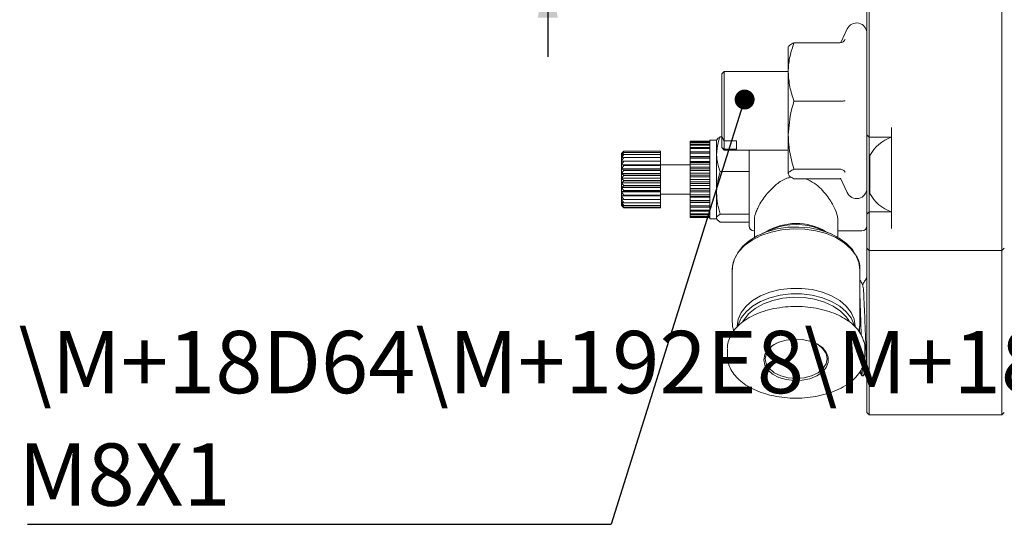
# Model space of a CAD drawing. Units: millimetres. Extents: x 0 to 665, y -1 to 558.
# Drawn here: x 150 to 200, y 209 to 235 of the extents above; entities that cross this region are included whole.
import ezdxf

# ---------------------------------------------------------------- set-up
doc = ezdxf.new("R2010")
doc.units = ezdxf.units.MM
doc.layers.add('图框', color=179, linetype='Continuous')
doc.styles.add('SLDTEXTSTYLE0', font='TXT', dxfattribs={"width": 0.7, "bigfont": 'bigfont'})
doc.styles.add('SLDTEXTSTYLE1', font='TXT', dxfattribs={"width": 0.7})
doc.dimstyles.new('SLDDIMSTYLE10', dxfattribs={"dimtxt": 4, "dimasz": 3, "dimexe": 0, "dimexo": 0.0625, "dimgap": 1, "dimtad": 2, "dimdec": 3, "dimlfac": 2, "dimrnd": 1e-09, "dimzin": 12, "dimdsep": 46, "dimtxsty": 'SLDTEXTSTYLE1', "dimsah": 1, "dimcen": 0.09, "dimadec": 0, "dimazin": 3, "dimtol": 1, "dimtp": 0.025, "dimtfac": 1, "dimtdec": 3, "dimtmove": 0, "dimatfit": 0, "dimfxl": 0, "dimfrac": 2, "dimtolj": 1, "dimarcsym": 0})
doc.dimstyles.new('SLDDIMSTYLE3', dxfattribs={"dimtxt": 0.18, "dimasz": 1.016, "dimexe": 0, "dimexo": 0.0625, "dimgap": 0, "dimtad": 0, "dimtih": 1, "dimtoh": 1, "dimdec": 0, "dimrnd": 1e-09, "dimzin": 0, "dimdsep": 46, "dimtxsty": 'Standard', "dimblk1": 'DOT', "dimblk2": 'DOT', "dimsah": 1, "dimcen": 0.09, "dimadec": 0, "dimazin": 0, "dimtfac": 1.016, "dimtdec": 0, "dimtofl": 0, "dimtmove": 0, "dimatfit": 3, "dimldrblk": 'DOT', "dimfxl": 0, "dimfrac": 2, "dimtolj": 1, "dimtzin": 0, "dimarcsym": 0})

# ---------------------------------------------------------------- blocks, each defined once
blk = doc.blocks.new('SW_SYMBOL_HOLE_DEPTH')
at = {"layer": '图框', "color": 0}
for p, q in [((0, 875), (800, 875)), ((400, 875), (400, 75)), ((100, 555), (400, 75)), ((700, 555), (400, 75))]:
    blk.add_line(p, q, dxfattribs=at)
blk = doc.blocks.new('_D_32')
at = {"layer": '图框'}
for p, q in [((177.069, 240.813), (177.069, 268.462)), ((211.314, 240.813), (174.069, 240.813)), ((177.069, 238.313), (177.069, 240.813)), ((211.314, 238.313), (174.069, 238.313)), ((177.069, 238.313), (177.069, 233.313))]:
    blk.add_line(p, q, dxfattribs=at)
for points in [[(177.069, 240.813), (177.577, 243.813), (176.561, 243.813)], [(177.069, 238.313), (176.561, 235.313), (177.577, 235.313)]]:
    blk.add_solid(points, dxfattribs=at)
at = {"layer": '图框', "xscale": 0.005290909090909091, "yscale": 0.005290909090909091, "zscale": 0.005290909090909091, "rotation": 90.0000000000006}
blk.add_blockref('SW_SYMBOL_HOLE_DEPTH', (176.424, 257.235), dxfattribs=at)
at = {"layer": '图框', "attachment_point": 1, "rotation": 90, "style": 'SLDTEXTSTYLE1'}
for s, insert, char_height in [('5.5', (171.913, 261.995), 4), ('0.025', (169.829, 249.811), 2.6), ('0', (173.266, 249.811), 2.6), ('+', (169.829, 247.824), 2.6), ('5', (171.913, 242.897), 4)]:
    blk.add_mtext(s, dxfattribs=dict(at, insert=insert, char_height=char_height))
blk = doc.blocks.new('SW_NOTE_11')
at = {"layer": '图框', "color": 0}
blk.add_line((-29.714, 0), (0, 0), dxfattribs=at)
at = {"layer": '图框', "color": 0, "char_height": 3.175, "attachment_point": 1}
for s, insert, style in [('\\M+18D64\\M+192E8\\M+188CA调节\\M+19786钉', (-30.182, 9.856), 'SLDTEXTSTYLE0'), ('M8X1', (-30.182, 4.122), 'SLDTEXTSTYLE1')]:
    blk.add_mtext(s, dxfattribs=dict(at, insert=insert, style=style))
blk = doc.blocks.new('_DOT')
at = {"color": 0, "linetype": 'ByBlock', "lineweight": -2}
blk.add_line((-0.5, 0), (-1, 0), dxfattribs=at)
at = {"color": 0, "linetype": 'ByBlock', "const_width": 0.5}
blk.add_lwpolyline([(-0.25, 0, 1), (0.25, 0, 1)], format="xyb", close=True, dxfattribs=at)

msp = doc.modelspace()

# ---------------------------------------------------------------- linework, layer by layer
at = {"color": 7, "linetype": 'Continuous', "lineweight": 15}
for p, q in [((200.18936, 227.0626), (200.18936, 252.0626)), ((193.31436, 229.7126), (193.31436, 249.4126)), ((193.43936, 249.4126), (193.43936, 229.7126)), ((192.31355, 234.73448), (191.9881, 234.03654)), ((189.31436, 232.54006), (189.31436, 233.8126)), ((191.94415, 234.02915), (189.60464, 234.02915)), ((186.04984, 232.5626), (185.92484, 232.4376)), ((185.92484, 229.23922), (185.92484, 232.4376)), ((189.31436, 232.5626), (186.04984, 232.5626)), ((186.04984, 232.5626), (186.04984, 229.03303)), ((189.31436, 232.54006), (189.31436, 229.31769)), ((191.94415, 231.05097), (189.60464, 231.05097)), ((185.92484, 230.19735), (185.91859, 230.19735)), ((185.92484, 230.09011), (185.91859, 230.09011)), ((185.91859, 229.9604), (185.92484, 229.9604)), ((185.91859, 229.86508), (185.92484, 229.86508)), ((193.31436, 229.3376), (193.31436, 229.7126)), ((193.43936, 229.7126), (193.43936, 229.2126)), ((194.56436, 227.61981), (194.56436, 229.7126)), ((185.84299, 229.23273), (185.92484, 229.23273)), ((185.92484, 229.23922), (186.04984, 229.03303)), ((185.92484, 228.69844), (185.92484, 229.23922)), ((189.31436, 229.31769), (189.31436, 227.34024)), ((193.43936, 229.2126), (193.31436, 229.3376)), ((193.31436, 225.2876), (193.31436, 229.3376)), ((194.56436, 229.2126), (193.43936, 229.2126)), ((193.43936, 229.2126), (193.43936, 225.4126)), ((185.31436, 229.00859), (184.31436, 229.00859)), ((184.31436, 229.00073), (184.31436, 229.00859)), ((185.31436, 229.00073), (184.31436, 229.00073)), ((184.31436, 229.00073), (184.31436, 228.95732)), ((185.31436, 228.95732), (184.31436, 228.95732)), ((184.31436, 228.93399), (184.31436, 228.95732)), ((185.31436, 228.93399), (184.31436, 228.93399)), ((184.31436, 228.93399), (184.31436, 228.84848)), ((185.31436, 228.84848), (184.31436, 228.84848)), ((184.31436, 228.81038), (184.31436, 228.84848)), ((185.31436, 228.81038), (184.31436, 228.81038)), ((184.31436, 228.81038), (184.31436, 228.68538)), ((185.31436, 228.68538), (184.31436, 228.68538)), ((184.31436, 228.63366), (184.31436, 228.68538)), ((185.31436, 228.63366), (184.31436, 228.63366)), ((184.31436, 228.63366), (184.31436, 228.47297)), ((185.66436, 229.0626), (185.31436, 229.0626)), ((185.31436, 225.0626), (185.31436, 229.0626)), ((185.66436, 228.34818), (185.66436, 229.0626)), ((186.04984, 228.6004), (185.92484, 228.69844)), ((185.92484, 228.6876), (185.92484, 228.69844)), ((185.92484, 228.6876), (186.04984, 228.5626)), ((186.04984, 229.03303), (186.67484, 229.03303)), ((186.04984, 229.03303), (186.04984, 228.6004)), ((186.67484, 228.6004), (186.67484, 229.03303)), ((180.93936, 228.51112), (180.81436, 228.3867)), ((180.81436, 228.38625), (180.93936, 228.50085)), ((180.93936, 228.49851), (180.81436, 228.35514)), ((180.81436, 228.35273), (180.93936, 228.44252)), ((180.86724, 228.44048), (180.81436, 228.3876)), ((180.93936, 228.437), (180.81436, 228.27958)), ((180.81436, 228.3867), (180.81436, 228.3876)), ((180.81436, 228.3867), (180.81436, 228.38625)), ((180.81436, 228.35514), (180.81436, 228.38625)), ((180.81436, 228.35514), (180.81436, 228.35273)), ((180.81436, 228.27958), (180.81436, 228.35273)), ((180.81436, 228.27527), (180.93936, 228.33719)), ((180.93936, 228.32868), (180.81436, 228.16257)), ((180.81436, 228.27958), (180.81436, 228.27527)), ((180.81436, 228.16257), (180.81436, 228.27527)), ((180.81436, 228.15652), (180.93936, 228.18846)), ((180.93936, 228.17725), (180.81436, 228.0081)), ((180.81436, 228.16257), (180.81436, 228.15652)), ((180.81436, 228.0081), (180.81436, 228.15652)), ((182.81436, 228.51112), (180.93936, 228.51112)), ((180.93936, 228.50085), (180.93936, 228.49851)), ((182.81436, 228.50085), (180.93936, 228.50085)), ((182.81436, 228.49851), (180.93936, 228.49851)), ((180.93936, 228.44252), (180.93936, 228.437)), ((182.81436, 228.44252), (180.93936, 228.44252)), ((182.81436, 228.437), (180.93936, 228.437)), ((180.93936, 228.33719), (180.93936, 228.32868)), ((182.81436, 228.33719), (180.93936, 228.33719)), ((182.81436, 228.32868), (180.93936, 228.32868)), ((180.93936, 228.18846), (180.93936, 228.17725)), ((182.81436, 228.18846), (180.93936, 228.18846)), ((182.81436, 228.17725), (180.93936, 228.17725)), ((182.81436, 228.50085), (182.81436, 228.51112)), ((182.81436, 228.49851), (182.81436, 228.50085)), ((182.81436, 228.44252), (182.81436, 228.49851)), ((182.81436, 228.437), (182.81436, 228.44252)), ((182.81436, 228.33719), (182.81436, 228.437)), ((182.81436, 228.32868), (182.81436, 228.33719)), ((182.81436, 228.18846), (182.81436, 228.32868)), ((182.81436, 228.17725), (182.81436, 228.18846)), ((182.81436, 228.00139), (182.81436, 228.17725)), ((185.31436, 228.47297), (184.31436, 228.47297)), ((184.31436, 228.40922), (184.31436, 228.47297)), ((185.31436, 228.40922), (184.31436, 228.40922)), ((184.31436, 228.40922), (184.31436, 228.23311)), ((185.31436, 228.23311), (184.31436, 228.23311)), ((184.31436, 228.23311), (184.31436, 228.2177)), ((185.31436, 228.2177), (184.31436, 228.2177)), ((184.31436, 228.14385), (184.31436, 228.2177)), ((185.31436, 228.14385), (184.31436, 228.14385)), ((184.31436, 228.14385), (184.31436, 227.9731)), ((185.66436, 226.37856), (185.66436, 228.34818)), ((186.04984, 228.6004), (186.04984, 228.5626)), ((186.67484, 228.6004), (186.04984, 228.6004)), ((186.04984, 228.5626), (189.31436, 228.5626)), ((187.31436, 224.6876), (187.31436, 228.5626)), ((193.46436, 226.3451), (193.46436, 228.2801)), ((180.81436, 228.0081), (180.81436, 228.00052)), ((180.81436, 228.00052), (180.93936, 228.00139)), ((180.81436, 227.82143), (180.81436, 228.00052)), ((180.93936, 227.98787), (180.81436, 227.82143)), ((180.81436, 227.82143), (180.81436, 227.81394)), ((182.81436, 227.81394), (180.81436, 227.81394)), ((180.81436, 227.81394), (180.81436, 227.81257)), ((180.81436, 227.81257), (180.93936, 227.78235)), ((180.81436, 227.60892), (180.81436, 227.81257)), ((180.93936, 227.76697), (180.81436, 227.60892)), ((180.93936, 228.00139), (180.93936, 227.98787)), ((182.81436, 228.00139), (180.93936, 228.00139)), ((182.81436, 227.98787), (180.93936, 227.98787)), ((180.93936, 227.78235), (180.93936, 227.76697)), ((182.81436, 227.78235), (180.93936, 227.78235)), ((182.81436, 227.76697), (180.93936, 227.76697)), ((182.81436, 227.98787), (182.81436, 228.00139)), ((182.81436, 227.81394), (182.81436, 227.98787)), ((182.81436, 227.78235), (182.81436, 227.81394)), ((184.31436, 227.8126), (182.81436, 227.8126)), ((182.81436, 227.76697), (182.81436, 227.78235)), ((182.81436, 227.60181), (182.81436, 227.76697)), ((185.31436, 227.9731), (184.31436, 227.9731)), ((184.31436, 227.9731), (184.31436, 227.92734)), ((185.31436, 227.92734), (184.31436, 227.92734)), ((184.31436, 227.84563), (184.31436, 227.92734)), ((185.31436, 227.84563), (184.31436, 227.84563)), ((184.31436, 227.84563), (184.31436, 227.68542)), ((185.31436, 227.68542), (184.31436, 227.68542)), ((184.31436, 227.68542), (184.31436, 227.61071)), ((194.56436, 227.00236), (194.56436, 227.61981)), ((180.81436, 227.60892), (180.81436, 227.60181)), ((182.81436, 227.60181), (180.81436, 227.60181)), ((180.81436, 227.60181), (180.81436, 227.59909)), ((180.81436, 227.59909), (180.93936, 227.53879)), ((180.81436, 227.37781), (180.81436, 227.59909)), ((180.93936, 227.52209), (180.81436, 227.37781)), ((180.81436, 227.37781), (180.81436, 227.37132)), ((182.81436, 227.37132), (180.81436, 227.37132)), ((180.81436, 227.37132), (180.81436, 227.36734)), ((180.81436, 227.36734), (180.93936, 227.27903)), ((180.81436, 227.13597), (180.81436, 227.36734)), ((180.93936, 227.26156), (180.81436, 227.13597)), ((180.81436, 227.13597), (180.81436, 227.13031)), ((182.81436, 227.13031), (180.81436, 227.13031)), ((180.81436, 227.13031), (180.81436, 227.12521)), ((180.81436, 226.89162), (180.81436, 227.12521)), ((180.93936, 227.53879), (180.93936, 227.52209)), ((182.81436, 227.53879), (180.93936, 227.53879)), ((182.81436, 227.52209), (180.93936, 227.52209)), ((180.93936, 227.27903), (180.93936, 227.26156)), ((182.81436, 227.27903), (180.93936, 227.27903)), ((182.81436, 227.26156), (180.93936, 227.26156)), ((182.81436, 227.53879), (182.81436, 227.60181)), ((182.81436, 227.52209), (182.81436, 227.53879)), ((182.81436, 227.37132), (182.81436, 227.52209)), ((182.81436, 227.27903), (182.81436, 227.37132)), ((182.81436, 227.26156), (182.81436, 227.27903)), ((182.81436, 227.13031), (182.81436, 227.26156)), ((182.81436, 227.01189), (182.81436, 227.13031)), ((185.31436, 227.61071), (184.31436, 227.61071)), ((184.31436, 227.52362), (184.31436, 227.61071)), ((185.31436, 227.52362), (184.31436, 227.52362)), ((184.31436, 227.52362), (184.31436, 227.37881)), ((185.31436, 227.37881), (184.31436, 227.37881)), ((184.31436, 227.37881), (184.31436, 227.27742)), ((185.31436, 227.27742), (184.31436, 227.27742)), ((184.31436, 227.1876), (184.31436, 227.27742)), ((185.31436, 227.1876), (184.31436, 227.1876)), ((184.31436, 227.1876), (184.31436, 227.0626)), ((185.84299, 227.46363), (187.31436, 227.46363)), ((191.94415, 227.58442), (189.60464, 227.58442)), ((191.96666, 227.13464), (192.31355, 226.39073)), ((180.93936, 226.99426), (180.81436, 226.89162)), ((180.81436, 226.89162), (180.81436, 226.887)), ((182.81436, 226.887), (180.81436, 226.887)), ((180.81436, 226.887), (180.81436, 226.88095)), ((180.81436, 226.88095), (180.93936, 226.74648)), ((180.81436, 226.6531), (180.81436, 226.88095)), ((180.93936, 226.72928), (180.81436, 226.6531)), ((180.81436, 226.6531), (180.81436, 226.64967)), ((182.81436, 226.64967), (180.81436, 226.64967)), ((180.81436, 226.64967), (180.81436, 226.64287)), ((180.81436, 226.64287), (180.93936, 226.49183)), ((180.81436, 226.42853), (180.81436, 226.64287)), ((182.81436, 227.01189), (180.93936, 227.01189)), ((180.93936, 227.01189), (180.93936, 226.99426)), ((182.81436, 226.99426), (180.93936, 226.99426)), ((180.93936, 226.74648), (180.93936, 226.72928)), ((182.81436, 226.74648), (180.93936, 226.74648)), ((182.81436, 226.72928), (180.93936, 226.72928)), ((182.81436, 226.99426), (182.81436, 227.01189)), ((182.81436, 226.887), (182.81436, 226.99426)), ((182.81436, 226.74648), (182.81436, 226.887)), ((182.81436, 226.72928), (182.81436, 226.74648)), ((182.81436, 226.64967), (182.81436, 226.72928)), ((182.81436, 226.49183), (182.81436, 226.64967)), ((185.31436, 227.0626), (184.31436, 227.0626)), ((184.31436, 227.0626), (184.31436, 226.9376)), ((185.31436, 226.9376), (184.31436, 226.9376)), ((184.31436, 226.84779), (184.31436, 226.9376)), ((185.31436, 226.84779), (184.31436, 226.84779)), ((184.31436, 226.84779), (184.31436, 226.74639)), ((185.31436, 226.74639), (184.31436, 226.74639)), ((184.31436, 226.74639), (184.31436, 226.60158)), ((191.94415, 227.09606), (189.60464, 227.09606)), ((191.9881, 227.08866), (191.94415, 227.09606)), ((194.56436, 224.5686), (194.56436, 227.00236)), ((200.18936, 223.4376), (200.18936, 227.0626)), ((180.93936, 226.47565), (180.81436, 226.42853)), ((180.81436, 226.42853), (180.81436, 226.4264)), ((182.81436, 226.4264), (180.81436, 226.4264)), ((180.81436, 226.4264), (180.81436, 226.41909)), ((180.81436, 226.41909), (180.93936, 226.25663)), ((180.81436, 226.22554), (180.81436, 226.41909)), ((180.93936, 226.24202), (180.81436, 226.22554)), ((180.81436, 226.22554), (180.81436, 226.2248)), ((182.81436, 226.2248), (180.81436, 226.2248)), ((180.81436, 226.2248), (180.81436, 226.21722)), ((180.81436, 226.21722), (180.93936, 226.04886)), ((180.81436, 226.05106), (180.81436, 226.21722)), ((180.93936, 226.49183), (180.93936, 226.47565)), ((182.81436, 226.49183), (180.93936, 226.49183)), ((182.81436, 226.47565), (180.93936, 226.47565)), ((180.93936, 226.25663), (180.93936, 226.24202)), ((182.81436, 226.25663), (180.93936, 226.25663)), ((182.81436, 226.24202), (180.93936, 226.24202)), ((182.81436, 226.47565), (182.81436, 226.49183)), ((182.81436, 226.4264), (182.81436, 226.47565)), ((182.81436, 226.25663), (182.81436, 226.4264)), ((182.81436, 226.3126), (184.31436, 226.3126)), ((182.81436, 226.24202), (182.81436, 226.25663)), ((182.81436, 226.2248), (182.81436, 226.24202)), ((182.81436, 226.04886), (182.81436, 226.2248)), ((185.31436, 226.60158), (184.31436, 226.60158)), ((184.31436, 226.5145), (184.31436, 226.60158)), ((185.31436, 226.5145), (184.31436, 226.5145)), ((184.31436, 226.5145), (184.31436, 226.43979)), ((185.31436, 226.43979), (184.31436, 226.43979)), ((184.31436, 226.43979), (184.31436, 226.27957)), ((185.31436, 226.27957), (184.31436, 226.27957)), ((184.31436, 226.19786), (184.31436, 226.27957)), ((185.31436, 226.19786), (184.31436, 226.19786)), ((184.31436, 226.19786), (184.31436, 226.15211)), ((185.31436, 226.15211), (184.31436, 226.15211)), ((184.31436, 226.15211), (184.31436, 225.98135)), ((185.66436, 225.09299), (185.66436, 226.37856)), ((180.93936, 226.03632), (180.81436, 226.05106)), ((180.81436, 226.05106), (180.81436, 226.04414)), ((180.81436, 226.04414), (180.93936, 225.87562)), ((180.81436, 225.91103), (180.81436, 226.04414)), ((180.93936, 225.86558), (180.81436, 225.91103)), ((180.81436, 225.91103), (180.81436, 225.90574)), ((180.81436, 225.90574), (180.93936, 225.74281)), ((180.81436, 225.81022), (180.81436, 225.90574)), ((180.93936, 225.73559), (180.81436, 225.81022)), ((180.81436, 225.81022), (180.81436, 225.80674)), ((180.81436, 225.80674), (180.93936, 225.65493)), ((180.81436, 225.75205), (180.81436, 225.80674)), ((180.93936, 225.6508), (180.81436, 225.75205)), ((180.81436, 225.75205), (180.81436, 225.7505)), ((180.81436, 225.7505), (180.93936, 225.61499)), ((180.81436, 225.7376), (180.81436, 225.7505)), ((180.81436, 225.7376), (180.86724, 225.68472)), ((180.93936, 225.61409), (180.86782, 225.6853)), ((182.81436, 226.04886), (180.93936, 226.04886)), ((180.93936, 226.04886), (180.93936, 226.03632)), ((182.81436, 226.03632), (180.93936, 226.03632)), ((182.81436, 225.87562), (180.93936, 225.87562)), ((180.93936, 225.87562), (180.93936, 225.86558)), ((182.81436, 225.86558), (180.93936, 225.86558)), ((182.81436, 225.74281), (180.93936, 225.74281)), ((180.93936, 225.74281), (180.93936, 225.73559)), ((182.81436, 225.73559), (180.93936, 225.73559)), ((182.81436, 225.65493), (180.93936, 225.65493)), ((180.93936, 225.65493), (180.93936, 225.6508)), ((182.81436, 225.6508), (180.93936, 225.6508)), ((182.81436, 225.61499), (180.93936, 225.61499)), ((180.93936, 225.61499), (180.93936, 225.61409)), ((182.81436, 225.61409), (180.93936, 225.61409)), ((182.81436, 226.03632), (182.81436, 226.04886)), ((182.81436, 225.87562), (182.81436, 226.03632)), ((182.81436, 225.86558), (182.81436, 225.87562)), ((182.81436, 225.74281), (182.81436, 225.86558)), ((182.81436, 225.73559), (182.81436, 225.74281)), ((182.81436, 225.65493), (182.81436, 225.73559)), ((182.81436, 225.6508), (182.81436, 225.65493)), ((182.81436, 225.61499), (182.81436, 225.6508)), ((182.81436, 225.61409), (182.81436, 225.61499)), ((185.31436, 225.98135), (184.31436, 225.98135)), ((184.31436, 225.9075), (184.31436, 225.98135)), ((185.31436, 225.9075), (184.31436, 225.9075)), ((184.31436, 225.9075), (184.31436, 225.89209)), ((185.31436, 225.89209), (184.31436, 225.89209)), ((184.31436, 225.89209), (184.31436, 225.71599)), ((185.31436, 225.71599), (184.31436, 225.71599)), ((184.31436, 225.65224), (184.31436, 225.71599)), ((185.31436, 225.65224), (184.31436, 225.65224)), ((184.31436, 225.65224), (184.31436, 225.49154)), ((185.31436, 225.49154), (184.31436, 225.49154)), ((184.31436, 225.43983), (184.31436, 225.49154)), ((185.31436, 225.43983), (184.31436, 225.43983)), ((184.31436, 225.43983), (184.31436, 225.31483)), ((185.31436, 225.31483), (184.31436, 225.31483)), ((184.31436, 225.27672), (184.31436, 225.31483)), ((185.31436, 225.27672), (184.31436, 225.27672)), ((184.31436, 225.27672), (184.31436, 225.19122)), ((185.31436, 225.19122), (184.31436, 225.19122)), ((184.31436, 225.16788), (184.31436, 225.19122)), ((185.31436, 225.16788), (184.31436, 225.16788)), ((184.31436, 225.16788), (184.31436, 225.12447)), ((185.31436, 225.12447), (184.31436, 225.12447)), ((184.31436, 225.11661), (184.31436, 225.12447)), ((185.31436, 225.11661), (184.31436, 225.11661)), ((185.84299, 225.2935), (187.31436, 225.2935)), ((193.43936, 225.4126), (193.31436, 225.2876)), ((193.31436, 224.6546), (193.31436, 225.2876)), ((193.43936, 225.4126), (193.43936, 224.5686)), ((193.43936, 225.4126), (194.56436, 225.4126)), ((185.31436, 225.0626), (185.66436, 225.0626)), ((185.84299, 224.89247), (187.31436, 224.89247)), ((187.58936, 224.9718), (187.58936, 224.11692)), ((191.83936, 224.11692), (191.83936, 224.95598)), ((193.31436, 223.5626), (193.31436, 224.6546)), ((187.56436, 224.4376), (187.58936, 224.4376)), ((188.53849, 224.54259), (187.98627, 224.31247)), ((191.44246, 224.31247), (190.89023, 224.54259)), ((191.83936, 224.4376), (193.06436, 224.4376)), ((193.43936, 224.5686), (193.43936, 223.4376)), ((193.43936, 223.4376), (193.31436, 223.5626)), ((193.31436, 222.65602), (193.31436, 223.5626)), ((193.43936, 223.4376), (200.18936, 223.4376)), ((193.43936, 223.4376), (193.43936, 222.56027)), ((200.31436, 223.5626), (200.18936, 223.4376)), ((200.18936, 222.56027), (200.18936, 223.4376)), ((193.31436, 215.50929), (193.31436, 222.65602)), ((186.46436, 222.46361), (186.46436, 219.78518)), ((192.96436, 219.78518), (192.96436, 222.46361)), ((193.43936, 222.56027), (193.43936, 215.41354)), ((200.18936, 215.41354), (200.18936, 222.56027)), ((193.31069, 222.06151), (193.30877, 222.05182)), ((193.31436, 222.0626), (193.313, 222.0626)), ((192.94767, 219.25855), (192.93785, 219.56829)), ((186.21436, 218.4446), (186.21436, 218.06158)), ((193.21436, 218.06158), (193.21436, 218.4446)), ((193.063, 217.07106), (193.06069, 217.06369)), ((193.063, 217.0626), (193.14035, 217.0626)), ((193.31436, 215.1876), (193.31436, 215.50929)), ((193.43936, 215.0626), (193.31436, 215.1876)), ((193.43936, 215.41354), (193.43936, 215.0626)), ((200.18936, 215.0626), (200.18936, 215.41354)), ((200.31436, 215.1876), (200.18936, 215.0626)), ((193.43936, 215.0626), (200.18936, 215.0626))]:
    msp.add_line(p, q, dxfattribs=at)
at = {"color": 7, "linetype": 'Continuous', "lineweight": 15, "flags": 128}
for points in [[(186.72998, 223.29886), (186.74015, 223.31654), (186.98726, 223.64637), (187.32202, 223.94254), (187.73367, 224.19553), (188.20899, 224.3972), (188.73268, 224.54108), (189.28793, 224.62254), (189.85689, 224.63897), (190.42126, 224.58983), (190.96291, 224.4767), (191.46444, 224.30322), (191.90971, 224.07497), (192.28443, 223.79929), (192.57654, 223.48502), (192.7369, 223.22757)], [(192.96436, 222.46361), (192.91213, 222.83663), (192.75713, 223.19766), (192.50432, 223.53509), (192.16184, 223.83809), (191.7407, 224.09691), (191.25443, 224.30323), (190.71867, 224.45043), (190.15062, 224.53377), (189.56855, 224.55057), (188.99117, 224.5003), (188.43703, 224.38456), (187.92395, 224.20709), (187.46841, 223.97358), (187.08506, 223.69153), (186.78621, 223.37002), (186.58148, 223.01938), (186.47745, 222.65088), (186.46436, 222.46361)], [(192.71436, 219.59367), (192.66328, 219.948), (192.51178, 220.29027), (192.26501, 220.60882), (191.93139, 220.8928), (191.52227, 221.13254), (191.05158, 221.31987), (190.53535, 221.44842), (189.99117, 221.51381), (189.43756, 221.51381), (188.89337, 221.44842), (188.37715, 221.31987), (187.90646, 221.13254), (187.49733, 220.8928), (187.16371, 220.60882), (186.91694, 220.29027), (186.76544, 219.948), (186.71436, 219.59367), (186.71436, 219.59367)], [(186.76073, 219.64413), (186.76544, 219.66074), (186.91694, 220.00301), (187.16371, 220.32155), (187.49733, 220.60553), (187.90646, 220.84527), (188.37715, 221.0326), (188.89337, 221.16115), (189.43756, 221.22654), (189.99117, 221.22654), (190.53535, 221.16115), (191.05158, 221.0326), (191.52227, 220.84527), (191.93139, 220.60553), (192.26501, 220.32155), (192.51178, 220.00301), (192.66328, 219.66074), (192.67477, 219.61867)], [(192.40686, 219.85858), (192.26976, 220.05746), (191.97426, 220.35301), (191.59709, 220.60728), (191.15186, 220.81107), (190.65468, 220.95702), (190.12352, 221.03985), (189.57756, 221.05657), (189.03655, 221.00657), (188.52004, 220.89166), (188.0467, 220.71599), (187.63363, 220.48592), (187.29576, 220.20976), (187.0453, 219.89748), (186.99053, 219.80199)], [(188.06436, 217.87007), (188.1162, 218.13383), (188.26846, 218.38102), (188.51156, 218.5961), (188.83025, 218.76556), (189.20448, 218.87876), (189.61076, 218.92858), (190.02354, 218.91188), (190.4169, 218.82973), (190.76611, 218.68727), (191.04924, 218.49347), (191.24849, 218.2605), (191.35135, 218.003), (191.35135, 217.73714), (191.24849, 217.47964), (191.04924, 217.24666), (190.76611, 217.05286), (190.4169, 216.91041), (190.02354, 216.82826), (189.61076, 216.81156), (189.20448, 216.86138), (188.83025, 216.97457), (188.51156, 217.14404), (188.26846, 217.35912), (188.1162, 217.60631), (188.06436, 217.87007)], [(188.13936, 217.92752), (188.19303, 217.6655), (188.35037, 217.42133), (188.60067, 217.21165), (188.92686, 217.05077), (189.30672, 216.94963), (189.71436, 216.91513), (190.122, 216.94963), (190.50186, 217.05077), (190.82805, 217.21165), (191.07835, 217.42133), (191.23569, 217.6655), (191.28936, 217.92752), (191.23569, 218.18955), (191.07835, 218.43372), (190.82805, 218.64339), (190.57113, 218.77702)]]:
    msp.add_lwpolyline(points, dxfattribs=at)
at = {"color": 7, "linetype": 'Continuous', "lineweight": 15}
for centre, radius, start, end in [((192.78936, 234.5126), 0.525, 0, 155), ((195.22979, 227.3126), 2.01316, 109.30157, 151.276138), ((192.78936, 226.6126), 0.525, 205, 0), ((195.22979, 227.3126), 2.01316, 208.723862, 250.69843), ((187.56436, 224.6876), 0.25, 180, 270), ((189.71556, 221.85512), 2.96358, 59.550146, 121.048346), ((189.71436, 221.6242), 3.14637, 68.05466, 111.94534), ((193.06436, 224.6876), 0.25, 270, 0), ((189.15041, 217.80108), 1.01892, 106.700724, 172.871358)]:
    msp.add_arc(centre, radius, start, end, dxfattribs=at)
for points, knots in [([(191.94415, 234.02915), (191.9727, 234.03207), (192.02965, 234.03789), (192.10798, 234.08035), (192.16567, 234.13517), (192.19358, 234.17873), (192.20314, 234.19756), (192.20347, 234.19821)], [0, 0, 0, 0, 0.2558216, 0.51046721, 0.79746159, 0.99302136, 1, 1, 1, 1]), ([(189.31436, 232.54006), (189.31471, 232.57535), (189.31733, 232.84264), (189.38073, 233.34661), (189.52955, 233.80025), (189.60464, 234.02915)], [0, 0, 0, 0, 0.07007691, 0.53077766, 1, 1, 1, 1]), ([(189.60464, 234.02915), (189.52351, 233.98949), (189.35976, 233.90945), (189.32958, 233.82671), (189.31436, 233.78497)], [0, 0, 0, 0, 0.495457963, 1, 1, 1, 1]), ([(189.60464, 231.05097), (189.52351, 231.2928), (189.35976, 231.7809), (189.32958, 232.28548), (189.31436, 232.54006)], [0, 0, 0, 0, 0.49545796, 1, 1, 1, 1]), ([(189.31436, 229.31769), (189.34688, 229.7535), (189.39068, 230.34047), (189.56082, 230.90545), (189.60464, 231.05097)], [0, 0, 0, 0, 0.74244874, 1, 1, 1, 1]), ([(192.20347, 231.07478), (192.20314, 231.07469), (192.19358, 231.07204), (192.16567, 231.0659), (192.10798, 231.05818), (192.02965, 231.0522), (191.9727, 231.05138), (191.94415, 231.05097)], [0, 0, 0, 0, 0.00697864, 0.20253841, 0.48953279, 0.7441784, 1, 1, 1, 1]), ([(185.66436, 228.34818), (185.68437, 228.57058), (185.71133, 228.87014), (185.81603, 229.15847), (185.84299, 229.23273)], [0, 0, 0, 0, 0.74244865, 1, 1, 1, 1]), ([(185.84299, 229.23273), (185.79307, 229.20017), (185.6923, 229.13444), (185.67373, 229.0665), (185.66436, 229.03222)], [0, 0, 0, 0, 0.49545796, 1, 1, 1, 1]), ([(189.60464, 227.58442), (189.49062, 228.00219), (189.33471, 228.57341), (189.31867, 229.16009), (189.31436, 229.31769)], [0, 0, 0, 0, 0.73136603, 1, 1, 1, 1]), ([(185.84299, 227.46363), (185.77283, 227.67683), (185.67688, 227.96834), (185.66701, 228.26775), (185.66436, 228.34818)], [0, 0, 0, 0, 0.73136639, 1, 1, 1, 1]), ([(180.81436, 227.12521), (180.83481, 227.10614), (180.87572, 227.06799), (180.91815, 227.03059), (180.93936, 227.01189)], [0, 0, 0, 0, 0.499914956, 1, 1, 1, 1]), ([(185.66436, 226.37856), (185.66454, 226.40428), (185.66708, 226.77069), (185.75824, 227.12976), (185.84299, 227.46363)], [0, 0, 0, 0, 0.0701852, 1, 1, 1, 1]), ([(189.46957, 227.17278), (189.39107, 227.15907), (189.11466, 227.11077), (188.66078, 226.79173), (188.16326, 226.29099), (187.83253, 225.78496), (187.71731, 225.5029), (187.68381, 225.42087)], [0, 0, 0, 0, 0.088894009, 0.31301072, 0.601378934, 0.884070019, 1, 1, 1, 1]), ([(189.31436, 227.34024), (189.31471, 227.34603), (189.31733, 227.38986), (189.38073, 227.4725), (189.52955, 227.54689), (189.60464, 227.58442)], [0, 0, 0, 0, 0.07007691, 0.53077766, 1, 1, 1, 1]), ([(189.60464, 227.09606), (189.52351, 227.13571), (189.35976, 227.21575), (189.32958, 227.29849), (189.31436, 227.34024)], [0, 0, 0, 0, 0.49545796, 1, 1, 1, 1]), ([(192.20347, 227.43918), (192.20314, 227.43973), (192.19358, 227.45591), (192.16567, 227.49334), (192.10798, 227.54043), (192.02965, 227.57691), (191.9727, 227.58191), (191.94415, 227.58442)], [0, 0, 0, 0, 0.00697864, 0.20253841, 0.48953279, 0.7441784, 1, 1, 1, 1]), ([(191.83936, 224.95598), (191.83439, 225.02848), (191.81994, 225.2394), (191.65143, 225.69063), (191.26077, 226.29147), (190.77462, 226.82743), (190.35905, 227.02633), (190.21337, 227.09606)], [0, 0, 0, 0, 0.10602087, 0.30844796, 0.54805902, 0.8415724, 1, 1, 1, 1]), ([(185.84299, 225.2935), (185.79307, 225.46972), (185.6923, 225.82539), (185.67373, 226.19306), (185.66436, 226.37856)], [0, 0, 0, 0, 0.49545796, 1, 1, 1, 1]), ([(185.66436, 225.09299), (185.66454, 225.09774), (185.66708, 225.16545), (185.75824, 225.2318), (185.84299, 225.2935)], [0, 0, 0, 0, 0.0701852, 1, 1, 1, 1]), ([(187.68381, 225.42087), (187.63441, 225.2832), (187.57527, 225.11837), (187.59693, 224.99303), (187.6005, 224.97238)], [0, 0, 0, 0, 0.83523174, 1, 1, 1, 1]), ([(185.84299, 224.89247), (185.79307, 224.92504), (185.6923, 224.99076), (185.67373, 225.05871), (185.66436, 225.09299)], [0, 0, 0, 0, 0.49545796, 1, 1, 1, 1]), ([(186.65784, 223.19315), (186.61349, 223.10268), (186.51242, 222.89651), (186.45756, 222.65035), (186.46957, 222.50269), (186.4715, 222.47897)], [0, 0, 0, 0, 0.39626894, 0.90300411, 1, 1, 1, 1]), ([(192.96436, 222.46361), (192.96105, 222.53336), (192.95197, 222.72429), (192.89402, 222.97012), (192.80246, 223.13207), (192.77367, 223.183)], [0, 0, 0, 0, 0.28290092, 0.77448389, 1, 1, 1, 1]), ([(193.10679, 221.69177), (193.07145, 221.75287), (193.02396, 221.83495), (192.97649, 221.91704), (192.96436, 221.93803)], [0, 0, 0, 0, 0.74441837, 1, 1, 1, 1]), ([(193.30886, 222.059), (193.27352, 221.99788), (193.20446, 221.87843), (193.13537, 221.75899), (193.10164, 221.70067)], [0, 0, 0, 0, 0.51171962, 1, 1, 1, 1]), ([(193.10696, 221.66206), (193.11484, 221.64185), (193.13315, 221.59494), (193.16187, 221.14911), (193.19312, 220.46197), (193.22437, 219.62554), (193.25562, 218.78951), (193.28561, 218.07346), (193.3052, 217.80138), (193.31436, 217.67404)], [0, 0, 0, 0, 0.11407251, 0.26474373, 0.41541496, 0.56608618, 0.7167574, 0.86742863, 1, 1, 1, 1]), ([(192.96436, 221.04239), (192.96656, 220.98911), (192.97567, 220.76888), (192.99275, 220.28478), (193.01143, 219.68578), (193.02355, 219.30445), (193.02883, 219.13839)], [0, 0, 0, 0, 0.10429055, 0.43105668, 0.75223627, 1, 1, 1, 1]), ([(193.08726, 219.00084), (193.07257, 219.04161), (193.01731, 219.19491), (192.83618, 219.43942), (192.55092, 219.72844), (192.186, 219.98545), (191.75656, 220.20526), (191.2693, 220.38162), (190.73763, 220.5085), (190.17338, 220.5823), (189.59249, 220.59916), (189.01014, 220.55776), (188.44486, 220.45791), (187.91274, 220.30125), (187.43065, 220.09228), (187.01284, 219.83458), (186.6714, 219.53651), (186.42485, 219.21515), (186.2735, 218.87518), (186.20697, 218.62835), (186.21847, 218.49335), (186.21968, 218.47912)], [0, 0, 0, 0, 0.01862464, 0.07002694, 0.12355153, 0.17839796, 0.23524919, 0.29310978, 0.35244791, 0.41252061, 0.47355818, 0.53482033, 0.59624525, 0.65704276, 0.71744908, 0.77645494, 0.83481101, 0.89127511, 0.94061963, 0.99374136, 1, 1, 1, 1]), ([(186.46436, 219.78518), (186.46618, 219.71513), (186.47009, 219.5649), (186.51656, 219.41926), (186.54135, 219.34153)], [0, 0, 0, 0, 0.46630399, 1, 1, 1, 1]), ([(192.89515, 219.33632), (192.92904, 219.45665), (192.97286, 219.61223), (192.95821, 219.77002), (192.95489, 219.80578)], [0, 0, 0, 0, 0.773422604, 1, 1, 1, 1]), ([(193.21404, 218.4454), (193.21408, 218.44586), (193.2223, 218.56127), (193.19414, 218.75247), (193.11732, 218.93099), (193.08726, 219.00084)], [0, 0, 0, 0, 0.00243608, 0.60971358, 1, 1, 1, 1]), ([(186.21528, 218.05734), (186.21498, 218.05502), (186.19989, 217.93681), (186.25405, 217.70191), (186.38045, 217.36932), (186.59592, 217.05807), (186.88694, 216.77122), (187.25249, 216.51508), (187.68326, 216.29585), (188.1727, 216.12105), (188.70572, 215.99464), (189.27104, 215.92298), (189.85267, 215.9071), (190.43437, 215.95056), (190.99969, 216.05177), (191.53058, 216.21019), (192.01213, 216.4211), (192.42829, 216.68036), (192.76705, 216.98023), (193.01001, 217.30142), (193.1601, 217.64083), (193.21937, 217.89664), (193.21025, 218.0419), (193.20861, 218.06802)], [0, 0, 0, 0, 0.00093752, 0.04795813, 0.09426965, 0.1414844, 0.19070731, 0.24096831, 0.29330924, 0.34654697, 0.40109441, 0.4564474, 0.51240507, 0.56882267, 0.62510195, 0.68113767, 0.7365146, 0.7910143, 0.84444024, 0.89623719, 0.94140148, 0.98946152, 1, 1, 1, 1]), ([(192.95203, 217.25097), (192.9523, 217.2505), (192.98791, 217.18892), (193.02352, 217.12733), (193.05886, 217.0662)], [0, 0, 0, 0, 0.007560856, 1, 1, 1, 1]), ([(193.05877, 217.07338), (193.05265, 217.09106), (193.04149, 217.12328), (193.02973, 217.28988), (193.02442, 217.36507)], [0, 0, 0, 0, 0.54861518, 1, 1, 1, 1]), ([(193.09213, 217.5152), (193.09342, 217.48859), (193.10162, 217.31916), (193.11778, 217.15953), (193.13198, 217.0411), (193.13958, 217.0683), (193.14035, 217.07106)], [0, 0, 0, 0, 0.08173354, 0.52026137, 0.95129191, 1, 1, 1, 1]), ([(193.14473, 217.06675), (193.18007, 217.12788), (193.2366, 217.22566), (193.29316, 217.32343), (193.31436, 217.36008)], [0, 0, 0, 0, 0.62511316, 1, 1, 1, 1])]:
    msp.add_open_spline(points, degree=3, knots=knots, dxfattribs=at)

# ---------------------------------------------------------------- block references
at = {"layer": '图框'}
msp.add_blockref('SW_NOTE_11', (180.29515, 209.48803), dxfattribs=at)

# ---------------------------------------------------------------- dimensions: what is measured, and where the dimension line sits
dim = msp.add_linear_dim(base=(177.06907, 240.8126), p1=(211.31436, 238.3126), p2=(211.31436, 240.8126), angle=90, text='<>{\\fGDT;x}5.5', dimstyle='SLDDIMSTYLE10', dxfattribs=at)
dim.commit()
dim.dimension.update_dxf_attribs({"geometry": '_D_32', "text_midpoint": (177.06907, 255.6792), "dimtype": 160})

# ---------------------------------------------------------------- leaders
msp.add_leader([(187.09175, 231.13466), (180.29515, 209.48803)], dimstyle='SLDDIMSTYLE3', dxfattribs=at)

doc.saveas('drawing.dxf')
